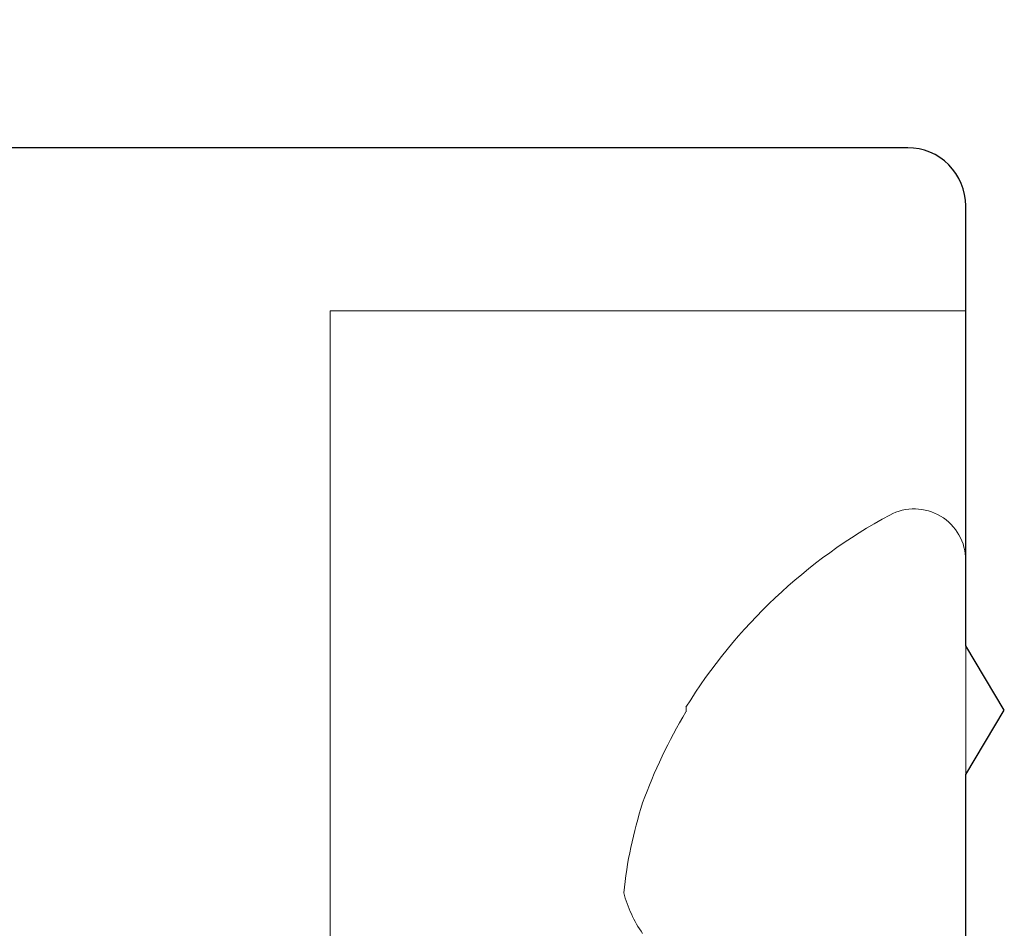
# Model space of a CAD drawing. Units: millimetres. Extents: x 0 to 1189, y 0 to 841.
# Drawn here: x 381 to 389, y 228 to 235 of the extents above; entities that cross this region are included whole.
import ezdxf
from ezdxf.xclip import XClip

# ---------------------------------------------------------------- set-up
doc = ezdxf.new("R2010")
doc.units = ezdxf.units.MM
doc.header["$XCLIPFRAME"] = 2
doc.layers.add('PERFIL_COMPONENTES', color=240, linetype='Continuous', lineweight=15)
doc.layers.add('PERFIL_PERFISC', color=4, linetype='Continuous', lineweight=25)

# ---------------------------------------------------------------- blocks, each defined once
blk = doc.blocks.new('ECO771')
at = {"flags": 128}
blk.add_lwpolyline([(-93.6447, -15), (-16.3054, -15), (-15.8054, -15.3), (-15.3054, -15), (-5.9754, -15), (-5.4754, -15.3), (-4.9754, -15), (-1.5554, -15, 0.414214), (-1.1054, -14.55), (-1.1054, -1.55, 0.414214), (-1.5554, -1.1), (-1.65, -1.1, -0.414214), (-2.1, -0.65), (-2.1, -0.65), (-2.1, -0.45, -0.414214), (-1.65, 0), (-0.3, 0, -0.414214), (0, -0.3)], format="xyb", dxfattribs=at)
blk = doc.blocks.new('PAR-936PH')
for p, q in [((0, 3.349), (0, -3.349)), ((-2.1731, 2.2073), (-2.1731, 2.1727)), ((0.4424, 1.3996), (0, 1.3996))]:
    blk.add_line(p, q)
for centre, radius, start, end in [((-0.3999, 3.349), 0.3999, 0, 118.32434), ((1.4052, 0), 4.2044, 118.32434, 148.33124), ((1.4574, 0.0103), 4.2257, 149.22179, 159.87635), ((0.8424, 0.3944), 3.5192, 162.30366, 173.93751), ((-1.6873, 1.0226), 1.0032, 194.81112, 214.87476)]:
    blk.add_arc(centre, radius, start, end)
blk.add_open_spline([(0, 1.1811), (0.0238, 1.0987), (0.0472, 0.9947), (0.0902, 0.7635), (0.1084, 0.6395), (0.1514, 0.3618), (0.1749, 0.21), (0.2224, -0.0972), (0.2464, -0.2521), (0.2799, -0.4688), (0.2907, -0.5384), (0.3111, -0.6703), (0.3204, -0.7321), (0.3511, -0.9129), (0.3738, -1.0246), (0.4209, -1.2092), (0.4451, -1.2818), (0.4912, -1.377), (0.513, -1.3996), (0.5323, -1.3996)], degree=3, knots=[0, 0, 0, 0, 0.125, 0.125, 0.25, 0.25, 0.375, 0.375, 0.5, 0.5, 0.5625, 0.5625, 0.625, 0.625, 0.75, 0.75, 0.875, 0.875, 1, 1, 1, 1])

msp = doc.modelspace()

# ---------------------------------------------------------------- block references
at = {"layer": 'PERFIL_COMPONENTES'}
ref = msp.add_blockref('PAR-936PH', (388.5084, 227.5792), dxfattribs=at)
XClip(ref).set_block_clipping_path([(-4.9387424854, -5.8530201822), (0, 5.288382748)])
at = {"layer": 'PERFIL_PERFISC', "rotation": 90}
msp.add_blockref('ECO771', (373.5084, 235.2391), dxfattribs=at)

doc.saveas('drawing.dxf')
